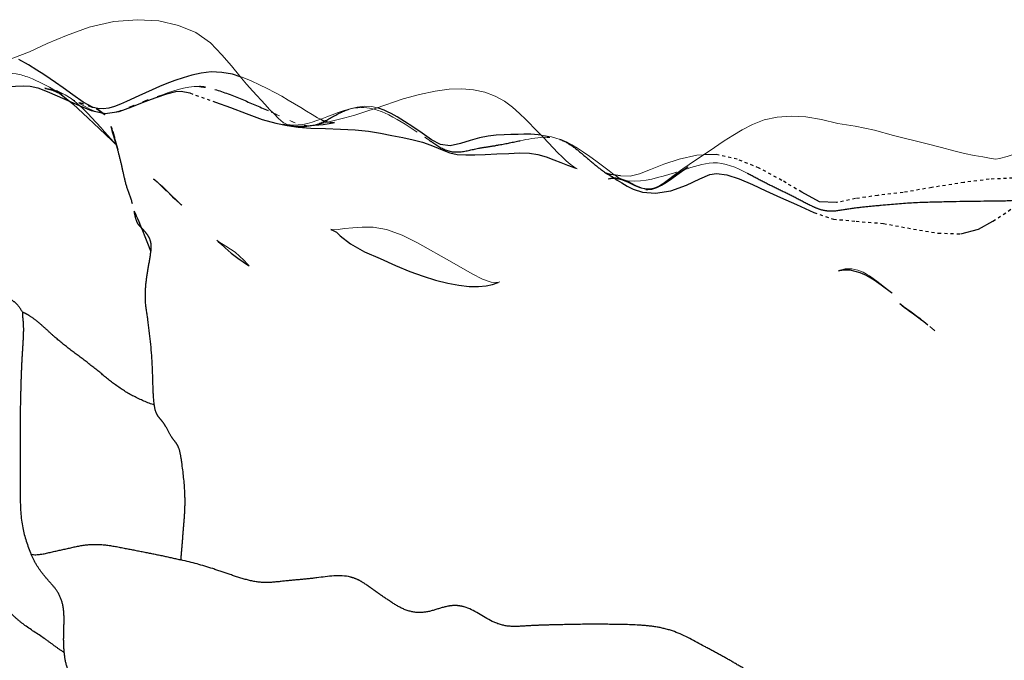
# Model space of a CAD drawing. Units: millimetres. Extents: x -605615692 to 17, y -1703671404 to 113.
# Drawn here: x -605612147 to -605612115, y -1703669542 to -1703669521 of the extents above; entities that cross this region are included whole.
import ezdxf

# ---------------------------------------------------------------- set-up
doc = ezdxf.new("R2010")
doc.units = ezdxf.units.MM
doc.linetypes.add('HIDDEN', pattern=[0.2, 0.1, -0.1])
doc.layers.get('0').update_dxf_attribs({"lineweight": 9, "true_color": 0x1c1c1c})
doc.layers.add('DEFAULT_2', color=8, linetype='HIDDEN')

msp = doc.modelspace()

# ---------------------------------------------------------------- linework, layer by layer
at = {"color": 7, "linetype": 'Continuous'}
for p, q in [((-605612145.641, -1703669523.58), (-605612145.702, -1703669523.566)), ((-605612145.492, -1703669523.627), (-605612145.621, -1703669523.586)), ((-605612138.049, -1703669523.882), (-605612138.264, -1703669523.757)), ((-605612144.462, -1703669524.445), (-605612144.571, -1703669524.328)), ((-605612144.151, -1703669524.786), (-605612144.462, -1703669524.445)), ((-605612137.334, -1703669524.712), (-605612137.331, -1703669524.712)), ((-605612129.147, -1703669525.179), (-605612129.212, -1703669525.158)), ((-605612128.98, -1703669525.246), (-605612129.147, -1703669525.179)), ((-605612128.424, -1703669525.579), (-605612128.62, -1703669525.45)), ((-605612128.217, -1703669525.722), (-605612128.424, -1703669525.579)), ((-605612128.681, -1703669526.098), (-605612128.636, -1703669526.116)), ((-605612127.607, -1703669526.31), (-605612127.598, -1703669526.315)), ((-605612127.311, -1703669526.392), (-605612127.415, -1703669526.32)), ((-605612125.011, -1703669526.057), (-605612125.265, -1703669526.219)), ((-605612125.064, -1703669526.092), (-605612125.011, -1703669526.057)), ((-605612127.619, -1703669526.444), (-605612127.627, -1703669526.446)), ((-605612127.492, -1703669526.419), (-605612127.54, -1703669526.426)), ((-605612127.362, -1703669526.417), (-605612127.492, -1703669526.419)), ((-605612127.204, -1703669526.443), (-605612127.362, -1703669526.417)), ((-605612125.655, -1703669526.483), (-605612125.775, -1703669526.563)), ((-605612126.274, -1703669526.775), (-605612126.368, -1703669526.777)), ((-605612140.308, -1703669528.496), (-605612140.377, -1703669528.446)), ((-605612132.715, -1703669529.164), (-605612133.834, -1703669528.532)), ((-605612132.06, -1703669529.539), (-605612132.715, -1703669529.164)), ((-605612118.863, -1703669529.781), (-605612118.987, -1703669529.689)), ((-605612118.418, -1703669530.129), (-605612118.863, -1703669529.781)), ((-605612117.749, -1703669530.781), (-605612117.996, -1703669530.602)), ((-605612117.564, -1703669530.919), (-605612117.749, -1703669530.781))]:
    msp.add_line(p, q, dxfattribs=at)
for points in [[(-605612139.205, -1703669523.593), (-605612139.41, -1703669523.366), (-605612139.625, -1703669523.107), (-605612139.902, -1703669522.77), (-605612140.21, -1703669522.404), (-605612140.584, -1703669522.015), (-605612141.057, -1703669521.681), (-605612141.628, -1703669521.448), (-605612142.264, -1703669521.304), (-605612142.968, -1703669521.263), (-605612143.736, -1703669521.323), (-605612144.538, -1703669521.502), (-605612145.276, -1703669521.772), (-605612145.906, -1703669522.037), (-605612146.481, -1703669522.304), (-605612147.031, -1703669522.512), (-605612147.472, -1703669522.542)], [(-605612138.985, -1703669523.379), (-605612139.256, -1703669523.257), (-605612139.55, -1703669523.14), (-605612139.615, -1703669523.12)], [(-605612138.264, -1703669523.757), (-605612138.491, -1703669523.63), (-605612138.732, -1703669523.503), (-605612138.985, -1703669523.379)], [(-605612145.584, -1703669523.602), (-605612145.67, -1703669523.566), (-605612145.802, -1703669523.526), (-605612145.924, -1703669523.503), (-605612145.943, -1703669523.5)], [(-605612145.621, -1703669523.589), (-605612145.577, -1703669523.605), (-605612145.584, -1703669523.602)], [(-605612144.571, -1703669524.328), (-605612144.749, -1703669524.153), (-605612144.938, -1703669523.981), (-605612145.129, -1703669523.827), (-605612145.318, -1703669523.706), (-605612145.492, -1703669523.627)], [(-605612138.369, -1703669524.48), (-605612138.525, -1703669524.32), (-605612138.656, -1703669524.183), (-605612138.8, -1703669524.028), (-605612139.205, -1703669523.593)], [(-605612131.302, -1703669523.75), (-605612131.644, -1703669523.623), (-605612132.017, -1703669523.549), (-605612132.398, -1703669523.519), (-605612132.803, -1703669523.53), (-605612133.262, -1703669523.594), (-605612133.77, -1703669523.702), (-605612134.306, -1703669523.843), (-605612135.184, -1703669524.142)], [(-605612129.924, -1703669524.903), (-605612130.309, -1703669524.516), (-605612130.518, -1703669524.313), (-605612130.746, -1703669524.112), (-605612131.002, -1703669523.921), (-605612131.302, -1703669523.75)], [(-605612136.999, -1703669524.508), (-605612137.099, -1703669524.458), (-605612137.275, -1703669524.352), (-605612137.457, -1703669524.237), (-605612137.645, -1703669524.122), (-605612137.842, -1703669524.003), (-605612138.049, -1703669523.882)], [(-605612135.15, -1703669524.131), (-605612135.329, -1703669524.09), (-605612135.557, -1703669524.079), (-605612135.803, -1703669524.111), (-605612136.031, -1703669524.169), (-605612136.06, -1703669524.177)], [(-605612135.883, -1703669524.376), (-605612136.202, -1703669524.462), (-605612136.509, -1703669524.537), (-605612137.048, -1703669524.664)], [(-605612136.062, -1703669524.177), (-605612136.223, -1703669524.224), (-605612136.421, -1703669524.287), (-605612136.614, -1703669524.357), (-605612136.789, -1703669524.425), (-605612136.956, -1703669524.492)], [(-605612135.184, -1703669524.142), (-605612135.549, -1703669524.269), (-605612135.883, -1703669524.376)], [(-605612118.32, -1703669525.038), (-605612118.938, -1703669524.862), (-605612119.576, -1703669524.735), (-605612120.136, -1703669524.643), (-605612120.668, -1703669524.515), (-605612121.18, -1703669524.428), (-605612121.663, -1703669524.402), (-605612122.118, -1703669524.435), (-605612122.538, -1703669524.527), (-605612122.922, -1703669524.675), (-605612123.257, -1703669524.849), (-605612123.56, -1703669525.031), (-605612123.84, -1703669525.213)], [(-605612138.065, -1703669524.689), (-605612138.218, -1703669524.606), (-605612138.369, -1703669524.48)], [(-605612137.992, -1703669524.691), (-605612138.113, -1703669524.682), (-605612138.207, -1703669524.671), (-605612138.222, -1703669524.669)], [(-605612137.048, -1703669524.664), (-605612137.293, -1703669524.718), (-605612137.519, -1703669524.754), (-605612137.711, -1703669524.761), (-605612137.895, -1703669524.74), (-605612138.065, -1703669524.689)], [(-605612136.956, -1703669524.492), (-605612137.114, -1703669524.551), (-605612137.266, -1703669524.602), (-605612137.422, -1703669524.645), (-605612137.577, -1703669524.676), (-605612137.723, -1703669524.691), (-605612137.863, -1703669524.695), (-605612137.992, -1703669524.691)], [(-605612143.832, -1703669525.145), (-605612144.038, -1703669524.912), (-605612144.151, -1703669524.786)], [(-605612129.569, -1703669525.269), (-605612129.741, -1703669525.089), (-605612129.924, -1703669524.903)], [(-605612129.469, -1703669525.08), (-605612129.61, -1703669525.054), (-605612129.721, -1703669525.036), (-605612129.805, -1703669525.024)], [(-605612112.629, -1703669525.301), (-605612113.113, -1703669525.326), (-605612113.554, -1703669525.404), (-605612113.956, -1703669525.511), (-605612114.313, -1703669525.621), (-605612114.618, -1703669525.72), (-605612114.868, -1703669525.789), (-605612114.984, -1703669525.804), (-605612115.137, -1703669525.783), (-605612115.41, -1703669525.735), (-605612115.692, -1703669525.684), (-605612116.011, -1703669525.617), (-605612116.353, -1703669525.535), (-605612116.757, -1703669525.43), (-605612117.228, -1703669525.309), (-605612118.32, -1703669525.038)], [(-605612143.677, -1703669525.315), (-605612143.651, -1703669525.341), (-605612143.663, -1703669525.328), (-605612143.739, -1703669525.248), (-605612143.832, -1703669525.145)], [(-605612128.644, -1703669526.111), (-605612128.739, -1703669526.055), (-605612128.857, -1703669525.971), (-605612128.991, -1703669525.858), (-605612129.127, -1703669525.733), (-605612129.262, -1703669525.596), (-605612129.569, -1703669525.269)], [(-605612129.22, -1703669525.155), (-605612129.297, -1703669525.128), (-605612129.469, -1703669525.08)], [(-605612128.62, -1703669525.45), (-605612128.805, -1703669525.338), (-605612128.98, -1703669525.246)], [(-605612123.84, -1703669525.213), (-605612124.336, -1703669525.547), (-605612124.776, -1703669525.838)], [(-605612124.518, -1703669525.668), (-605612124.738, -1703669525.673), (-605612125.309, -1703669525.805)], [(-605612127.426, -1703669526.312), (-605612127.591, -1703669526.189), (-605612127.803, -1703669526.022), (-605612128.022, -1703669525.861), (-605612128.217, -1703669525.722)], [(-605612125.309, -1703669525.805), (-605612125.812, -1703669525.973), (-605612126.244, -1703669526.147), (-605612126.601, -1703669526.288), (-605612126.906, -1703669526.355), (-605612127.22, -1703669526.347)], [(-605612124.776, -1703669525.838), (-605612124.988, -1703669525.981), (-605612125.192, -1703669526.122), (-605612125.384, -1703669526.261), (-605612125.741, -1703669526.533)], [(-605612125.265, -1703669526.219), (-605612125.4, -1703669526.308), (-605612125.655, -1703669526.483)], [(-605612142.334, -1703669526.534), (-605612142.416, -1703669526.465), (-605612142.439, -1703669526.446)], [(-605612142.164, -1703669526.689), (-605612142.252, -1703669526.607), (-605612142.334, -1703669526.534)], [(-605612127.54, -1703669526.426), (-605612127.584, -1703669526.436), (-605612127.619, -1703669526.444)], [(-605612127.203, -1703669526.442), (-605612127.274, -1703669526.413), (-605612127.311, -1703669526.392)], [(-605612126.819, -1703669526.618), (-605612127.009, -1703669526.516), (-605612127.204, -1703669526.443)], [(-605612126.695, -1703669526.677), (-605612126.89, -1703669526.582), (-605612127.079, -1703669526.493), (-605612127.179, -1703669526.452)], [(-605612126.41, -1703669526.774), (-605612126.406, -1703669526.775), (-605612126.483, -1703669526.76), (-605612126.64, -1703669526.707), (-605612126.819, -1703669526.618)], [(-605612126.222, -1703669526.771), (-605612126.343, -1703669526.771), (-605612126.509, -1703669526.745), (-605612126.695, -1703669526.677)], [(-605612125.741, -1703669526.533), (-605612125.909, -1703669526.651), (-605612126.044, -1703669526.728), (-605612126.1, -1703669526.751), (-605612126.132, -1703669526.762), (-605612126.241, -1703669526.786), (-605612126.367, -1703669526.793), (-605612126.391, -1703669526.792)], [(-605612125.775, -1703669526.563), (-605612125.902, -1703669526.64), (-605612126.028, -1703669526.706), (-605612126.151, -1703669526.752), (-605612126.252, -1703669526.771)], [(-605612141.68, -1703669527.154), (-605612141.867, -1703669526.974), (-605612142.164, -1703669526.689)], [(-605612126.376, -1703669526.777), (-605612126.409, -1703669526.774), (-605612126.41, -1703669526.774)], [(-605612126.213, -1703669526.771), (-605612126.194, -1703669526.769), (-605612126.222, -1703669526.771)], [(-605612141.516, -1703669527.308), (-605612141.523, -1703669527.302), (-605612141.594, -1703669527.236), (-605612141.68, -1703669527.154)], [(-605612133.834, -1703669528.532), (-605612134.342, -1703669528.279), (-605612134.843, -1703669528.096), (-605612135.286, -1703669528.025), (-605612135.639, -1703669528.019), (-605612135.946, -1703669528.038), (-605612136.213, -1703669528.068), (-605612136.427, -1703669528.097), (-605612136.589, -1703669528.106), (-605612136.618, -1703669528.106)], [(-605612139.501, -1703669529.098), (-605612139.784, -1703669528.837), (-605612140.085, -1703669528.637), (-605612140.308, -1703669528.496)], [(-605612139.331, -1703669529.28), (-605612139.324, -1703669529.284), (-605612139.383, -1703669529.226), (-605612139.501, -1703669529.098)], [(-605612131.214, -1703669529.824), (-605612131.159, -1703669529.805), (-605612131.224, -1703669529.818), (-605612131.432, -1703669529.809), (-605612131.724, -1703669529.714), (-605612132.06, -1703669529.539)], [(-605612119.309, -1703669529.492), (-605612119.486, -1703669529.417), (-605612119.687, -1703669529.373), (-605612119.895, -1703669529.379), (-605612120.06, -1703669529.425), (-605612120.098, -1703669529.439)], [(-605612118.987, -1703669529.689), (-605612119.108, -1703669529.608), (-605612119.208, -1703669529.547), (-605612119.309, -1703669529.492)], [(-605612118.373, -1703669530.164), (-605612118.369, -1703669530.167), (-605612118.418, -1703669530.129)], [(-605612117.996, -1703669530.602), (-605612118.09, -1703669530.532), (-605612118.123, -1703669530.507)], [(-605612117.408, -1703669531.029), (-605612117.409, -1703669531.029), (-605612117.428, -1703669531.016), (-605612117.458, -1703669530.995), (-605612117.503, -1703669530.963), (-605612117.564, -1703669530.919)], [(-605612116.977, -1703669531.395), (-605612116.995, -1703669531.379), (-605612117.066, -1703669531.319), (-605612117.14, -1703669531.258)]]:
    msp.add_lwpolyline(points, dxfattribs=at)
for centre, radius, start, end in [((-605612152.978, -1703669555.749), 34.604, 65.3521, 65.6451), ((-605612144.2, -1703669540.929), 19.058, 55.671, 57.1141), ((-605612126.815, -1703669524.902), 1.616, 241.0358, 253.4721), ((-605612133.866, -1703669498.373), 29.114, 286.7802, 287.1257), ((-605612138.868, -1703669482.157), 46.084, 287.1311, 287.2946)]:
    msp.add_arc(centre, radius, start, end, dxfattribs=at)
for points, knots in [([(-605612147.355, -1703669523.003), (-605612147.21, -1703669522.996), (-605612146.915, -1703669523.005), (-605612146.634, -1703669523.094), (-605612146.498, -1703669523.147)], [0, 0, 0, 0, 0.498133, 1, 1, 1, 1]), ([(-605612144.881, -1703669523.971), (-605612144.69, -1703669524.08), (-605612144.409, -1703669524.259), (-605612143.974, -1703669524.334), (-605612143.76, -1703669524.295), (-605612143.657, -1703669524.267)], [0, 0, 0, 0, 0.507816, 0.752286, 1, 1, 1, 1]), ([(-605612135.305, -1703669524.165), (-605612135.172, -1703669524.197), (-605612134.65, -1703669524.38), (-605612134.198, -1703669524.701), (-605612133.853, -1703669524.925)], [0, 0, 0, 0, 0.249773, 1, 1, 1, 1])]:
    msp.add_open_spline(points, degree=3, knots=knots, dxfattribs=at)
for points in [[(-605612146.498, -1703669523.147), (-605612146.193, -1703669523.267), (-605612145.905, -1703669523.426), (-605612145.615, -1703669523.578)], [(-605612142.319, -1703669523.764), (-605612141.872, -1703669523.616), (-605612141.415, -1703669523.414), (-605612140.945, -1703669523.44)], [(-605612145.085, -1703669523.858), (-605612145.017, -1703669523.895), (-605612144.949, -1703669523.932), (-605612144.881, -1703669523.971)], [(-605612143.242, -1703669524.116), (-605612143.097, -1703669524.055), (-605612142.952, -1703669523.992), (-605612142.805, -1703669523.935)], [(-605612142.805, -1703669523.935), (-605612142.645, -1703669523.873), (-605612142.482, -1703669523.819), (-605612142.319, -1703669523.764)], [(-605612136.06, -1703669524.177), (-605612135.818, -1703669524.109), (-605612135.55, -1703669524.108), (-605612135.305, -1703669524.165)], [(-605612143.657, -1703669524.267), (-605612143.515, -1703669524.228), (-605612143.377, -1703669524.173), (-605612143.242, -1703669524.116)], [(-605612138.547, -1703669524.297), (-605612138.363, -1703669524.382), (-605612138.181, -1703669524.471), (-605612137.994, -1703669524.551)], [(-605612137.994, -1703669524.551), (-605612137.845, -1703669524.615), (-605612137.692, -1703669524.675), (-605612137.531, -1703669524.701)], [(-605612137.531, -1703669524.701), (-605612137.466, -1703669524.712), (-605612137.399, -1703669524.716), (-605612137.334, -1703669524.712)], [(-605612130.495, -1703669525.205), (-605612130.24, -1703669525.154), (-605612129.982, -1703669525.101), (-605612129.722, -1703669525.092)], [(-605612129.722, -1703669525.092), (-605612129.551, -1703669525.087), (-605612129.375, -1703669525.105), (-605612129.212, -1703669525.158)], [(-605612125.167, -1703669526.157), (-605612124.852, -1703669526.059), (-605612124.534, -1703669525.938), (-605612124.204, -1703669525.925)], [(-605612124.204, -1703669525.925), (-605612123.817, -1703669525.911), (-605612123.435, -1703669526.08), (-605612123.091, -1703669526.257)], [(-605612126.95, -1703669526.513), (-605612126.448, -1703669526.559), (-605612125.944, -1703669526.393), (-605612125.461, -1703669526.247)], [(-605612127.275, -1703669526.451), (-605612127.169, -1703669526.482), (-605612127.06, -1703669526.502), (-605612126.95, -1703669526.513)]]:
    msp.add_open_spline(points, degree=3, dxfattribs=at)
at = {"layer": 'DEFAULT_2', "color": 8, "linetype": 'HIDDEN'}
for p, q in [((-605612146.511, -1703669522.736), (-605612146.83, -1703669522.561)), ((-605612140.887, -1703669522.999), (-605612141.191, -1703669523.066)), ((-605612140.558, -1703669522.965), (-605612140.887, -1703669522.999)), ((-605612142.704, -1703669523.64), (-605612142.916, -1703669523.738)), ((-605612142.484, -1703669523.542), (-605612142.704, -1703669523.64)), ((-605612144.748, -1703669524.308), (-605612144.212, -1703669524.809)), ((-605612144.406, -1703669524.12), (-605612144.409, -1703669524.119)), ((-605612136.127, -1703669524.197), (-605612136.062, -1703669524.177)), ((-605612134.806, -1703669524.269), (-605612134.809, -1703669524.268)), ((-605612134.738, -1703669524.301), (-605612134.795, -1703669524.274)), ((-605612134.782, -1703669524.281), (-605612134.789, -1703669524.278)), ((-605612137.481, -1703669524.723), (-605612137.376, -1703669524.715)), ((-605612137.376, -1703669524.715), (-605612137.334, -1703669524.712)), ((-605612136.93, -1703669524.543), (-605612136.999, -1703669524.508)), ((-605612136.759, -1703669524.598), (-605612136.93, -1703669524.543)), ((-605612144.212, -1703669524.809), (-605612143.786, -1703669525.212)), ((-605612143.786, -1703669525.212), (-605612143.677, -1703669525.315)), ((-605612124.102, -1703669525.657), (-605612124.518, -1703669525.668)), ((-605612128.945, -1703669526), (-605612128.681, -1703669526.098)), ((-605612127.22, -1703669526.347), (-605612127.552, -1703669526.301)), ((-605612114.44, -1703669526.421), (-605612115.207, -1703669526.46)), ((-605612141.921, -1703669526.935), (-605612141.818, -1703669527.032)), ((-605612139.349, -1703669529.267), (-605612139.331, -1703669529.28)), ((-605612118.727, -1703669529.901), (-605612118.394, -1703669530.148)), ((-605612118.394, -1703669530.148), (-605612118.373, -1703669530.164)), ((-605612118.123, -1703669530.507), (-605612117.971, -1703669530.626)), ((-605612117.34, -1703669531.096), (-605612117.21, -1703669531.201))]:
    msp.add_line(p, q, dxfattribs=at)
for points in [[(-605612145.808, -1703669523.189), (-605612146.018, -1703669523.051), (-605612146.239, -1703669522.907), (-605612146.511, -1703669522.736)], [(-605612141.191, -1703669523.066), (-605612141.475, -1703669523.152), (-605612141.743, -1703669523.245), (-605612142.003, -1703669523.342), (-605612142.251, -1703669523.441), (-605612142.484, -1703669523.542)], [(-605612139.615, -1703669523.12), (-605612139.871, -1703669523.041), (-605612140.213, -1703669522.979), (-605612140.558, -1703669522.965)], [(-605612149.369, -1703669523.387), (-605612148.798, -1703669523.398), (-605612148.334, -1703669523.404), (-605612147.939, -1703669523.411), (-605612147.587, -1703669523.427), (-605612147.251, -1703669523.438), (-605612146.938, -1703669523.431), (-605612146.674, -1703669523.421), (-605612146.459, -1703669523.431), (-605612146.213, -1703669523.487), (-605612145.912, -1703669523.599), (-605612145.582, -1703669523.741), (-605612145.239, -1703669523.894), (-605612144.863, -1703669524.06), (-605612144.471, -1703669524.223), (-605612144.017, -1703669524.32), (-605612143.565, -1703669524.253), (-605612143.147, -1703669524.105), (-605612142.744, -1703669523.942), (-605612142.357, -1703669523.801), (-605612142.004, -1703669523.68), (-605612141.717, -1703669523.598), (-605612141.545, -1703669523.586), (-605612141.259, -1703669523.649)], [(-605612145.382, -1703669523.477), (-605612145.631, -1703669523.303), (-605612145.808, -1703669523.189)], [(-605612145.943, -1703669523.5), (-605612145.982, -1703669523.495), (-605612145.961, -1703669523.499), (-605612145.862, -1703669523.522), (-605612145.731, -1703669523.563)], [(-605612145.731, -1703669523.563), (-605612145.496, -1703669523.672), (-605612145.284, -1703669523.828), (-605612145.072, -1703669524.008), (-605612144.899, -1703669524.166), (-605612144.748, -1703669524.308)], [(-605612145.702, -1703669523.566), (-605612145.721, -1703669523.562), (-605612145.672, -1703669523.574), (-605612145.621, -1703669523.589)], [(-605612144.406, -1703669524.12), (-605612144.739, -1703669523.953), (-605612145.076, -1703669523.706), (-605612145.382, -1703669523.477)], [(-605612142.916, -1703669523.738), (-605612143.322, -1703669523.926), (-605612143.519, -1703669524.014), (-605612143.711, -1703669524.089), (-605612143.901, -1703669524.142), (-605612144.084, -1703669524.164), (-605612144.254, -1703669524.155), (-605612144.409, -1703669524.119)], [(-605612141.259, -1703669523.649), (-605612140.42, -1703669523.953), (-605612139.937, -1703669524.124), (-605612139.421, -1703669524.322), (-605612138.899, -1703669524.514), (-605612138.454, -1703669524.638), (-605612138.084, -1703669524.714), (-605612137.726, -1703669524.767), (-605612137.315, -1703669524.794), (-605612136.838, -1703669524.812), (-605612136.342, -1703669524.824), (-605612135.866, -1703669524.847), (-605612135.437, -1703669524.894), (-605612135.043, -1703669524.956), (-605612134.67, -1703669525.03), (-605612134.317, -1703669525.102), (-605612133.984, -1703669525.171), (-605612133.679, -1703669525.252), (-605612133.402, -1703669525.348), (-605612133.163, -1703669525.447), (-605612132.982, -1703669525.525), (-605612132.789, -1703669525.597), (-605612132.543, -1703669525.649), (-605612132.264, -1703669525.667), (-605612131.971, -1703669525.664), (-605612131.629, -1703669525.654), (-605612131.247, -1703669525.637), (-605612130.862, -1703669525.617), (-605612130.511, -1703669525.601), (-605612130.186, -1703669525.605), (-605612129.913, -1703669525.649), (-605612129.642, -1703669525.732), (-605612129.394, -1703669525.825), (-605612129.162, -1703669525.916), (-605612128.945, -1703669526)], [(-605612134.789, -1703669524.278), (-605612134.921, -1703669524.213), (-605612135.112, -1703669524.139), (-605612135.15, -1703669524.131)], [(-605612134.256, -1703669524.575), (-605612134.495, -1703669524.429), (-605612134.697, -1703669524.321), (-605612134.738, -1703669524.301)], [(-605612138.222, -1703669524.669), (-605612138.157, -1703669524.68), (-605612138.077, -1703669524.693)], [(-605612137.988, -1703669524.707), (-605612137.893, -1703669524.718), (-605612137.797, -1703669524.726), (-605612137.706, -1703669524.73), (-605612137.623, -1703669524.73), (-605612137.548, -1703669524.728), (-605612137.481, -1703669524.723)], [(-605612137.331, -1703669524.712), (-605612137.193, -1703669524.703), (-605612137.058, -1703669524.692), (-605612136.915, -1703669524.675), (-605612136.782, -1703669524.655)], [(-605612136.782, -1703669524.655), (-605612136.591, -1703669524.621), (-605612136.546, -1703669524.614)], [(-605612136.546, -1703669524.614), (-605612136.546, -1703669524.614), (-605612136.613, -1703669524.617), (-605612136.759, -1703669524.598)], [(-605612133.691, -1703669524.964), (-605612133.986, -1703669524.755), (-605612134.256, -1703669524.575)], [(-605612132.117, -1703669525.198), (-605612132.435, -1703669525.298), (-605612132.768, -1703669525.367), (-605612133.088, -1703669525.325), (-605612133.382, -1703669525.179), (-605612133.691, -1703669524.964)], [(-605612131.016, -1703669525.009), (-605612131.269, -1703669525.024), (-605612131.538, -1703669525.058), (-605612131.822, -1703669525.115), (-605612132.117, -1703669525.198)], [(-605612129.805, -1703669525.024), (-605612129.903, -1703669525.01), (-605612130.144, -1703669524.993), (-605612130.374, -1703669524.995), (-605612130.561, -1703669525.002), (-605612130.655, -1703669525.005), (-605612130.797, -1703669525.005), (-605612131.016, -1703669525.009)], [(-605612120.733, -1703669527.191), (-605612121.312, -1703669526.883), (-605612121.958, -1703669526.496), (-605612122.704, -1703669526.096), (-605612123.42, -1703669525.81), (-605612124.102, -1703669525.657)], [(-605612127.552, -1703669526.301), (-605612127.693, -1703669526.263), (-605612127.639, -1703669526.292), (-605612127.607, -1703669526.31)], [(-605612127.607, -1703669526.31), (-605612127.557, -1703669526.34), (-605612127.455, -1703669526.405), (-605612127.331, -1703669526.486), (-605612127.182, -1703669526.577), (-605612127.004, -1703669526.68), (-605612126.806, -1703669526.78), (-605612126.503, -1703669526.886), (-605612126.083, -1703669526.915), (-605612125.581, -1703669526.838), (-605612125.067, -1703669526.655), (-605612124.634, -1703669526.448), (-605612124.314, -1703669526.304), (-605612124.096, -1703669526.268), (-605612123.751, -1703669526.315), (-605612123.352, -1703669526.445), (-605612122.924, -1703669526.629), (-605612122.483, -1703669526.838), (-605612122.008, -1703669527.057), (-605612121.483, -1703669527.284), (-605612120.92, -1703669527.544), (-605612120.278, -1703669527.758), (-605612119.546, -1703669527.829), (-605612118.653, -1703669527.9), (-605612117.676, -1703669528.082), (-605612116.865, -1703669528.215), (-605612116.134, -1703669528.237), (-605612115.55, -1703669528.082), (-605612115.083, -1703669527.827), (-605612114.373, -1703669527.355)], [(-605612126.391, -1703669526.792), (-605612126.396, -1703669526.791), (-605612126.331, -1703669526.794), (-605612126.201, -1703669526.781), (-605612126.036, -1703669526.732), (-605612125.88, -1703669526.657), (-605612125.718, -1703669526.554), (-605612125.548, -1703669526.433), (-605612125.387, -1703669526.316), (-605612125.233, -1703669526.207), (-605612125.095, -1703669526.113), (-605612125.064, -1703669526.092)], [(-605612142.439, -1703669526.446), (-605612142.438, -1703669526.446), (-605612142.394, -1703669526.484), (-605612142.321, -1703669526.549), (-605612142.253, -1703669526.613), (-605612142.182, -1703669526.683), (-605612142.017, -1703669526.844)], [(-605612127.627, -1703669526.446), (-605612127.551, -1703669526.434), (-605612127.388, -1703669526.43), (-605612127.194, -1703669526.466), (-605612126.972, -1703669526.553), (-605612126.775, -1703669526.654), (-605612126.593, -1703669526.734), (-605612126.411, -1703669526.775), (-605612126.277, -1703669526.777)], [(-605612115.207, -1703669526.46), (-605612116.032, -1703669526.565), (-605612117.079, -1703669526.731)], [(-605612117.079, -1703669526.731), (-605612118.012, -1703669526.891), (-605612118.835, -1703669526.984), (-605612119.559, -1703669527.091), (-605612120.178, -1703669527.217), (-605612120.733, -1703669527.191)], [(-605612141.818, -1703669527.032), (-605612141.733, -1703669527.111), (-605612141.526, -1703669527.299)], [(-605612136.618, -1703669528.106), (-605612136.664, -1703669528.101), (-605612136.584, -1703669528.128), (-605612136.482, -1703669528.189), (-605612136.359, -1703669528.298)], [(-605612140.377, -1703669528.446), (-605612140.33, -1703669528.486), (-605612140.255, -1703669528.554), (-605612140.101, -1703669528.696), (-605612139.906, -1703669528.866), (-605612139.692, -1703669529.031), (-605612139.349, -1703669529.267)], [(-605612136.359, -1703669528.298), (-605612136.024, -1703669528.559), (-605612135.565, -1703669528.819), (-605612135.051, -1703669529.042), (-605612134.556, -1703669529.267), (-605612134.091, -1703669529.469), (-605612133.657, -1703669529.619), (-605612133.248, -1703669529.743), (-605612132.854, -1703669529.844), (-605612132.49, -1703669529.913), (-605612132.152, -1703669529.952), (-605612131.851, -1703669529.956), (-605612131.605, -1703669529.93), (-605612131.397, -1703669529.884), (-605612131.243, -1703669529.835), (-605612131.214, -1703669529.824)], [(-605612120.098, -1703669529.439), (-605612120.116, -1703669529.445), (-605612120.074, -1703669529.434), (-605612119.94, -1703669529.412), (-605612119.746, -1703669529.413)], [(-605612119.746, -1703669529.413), (-605612119.422, -1703669529.496), (-605612119.188, -1703669529.598), (-605612119.011, -1703669529.702), (-605612118.876, -1703669529.793), (-605612118.727, -1703669529.901)], [(-605612117.971, -1703669530.626), (-605612117.869, -1703669530.705), (-605612117.771, -1703669530.778), (-605612117.677, -1703669530.846), (-605612117.587, -1703669530.91), (-605612117.497, -1703669530.97), (-605612117.417, -1703669531.024)], [(-605612117.67, -1703669530.84), (-605612117.553, -1703669530.929), (-605612117.441, -1703669531.016), (-605612117.34, -1703669531.096)]]:
    msp.add_lwpolyline(points, dxfattribs=at)
for points in [[(-605612140.945, -1703669523.44), (-605612140.777, -1703669523.449), (-605612140.609, -1703669523.486), (-605612140.447, -1703669523.533)], [(-605612145.615, -1703669523.578), (-605612145.438, -1703669523.671), (-605612145.261, -1703669523.763), (-605612145.085, -1703669523.858)], [(-605612116.613, -1703669527.187), (-605612116.016, -1703669527.171), (-605612115.418, -1703669527.169), (-605612114.821, -1703669527.162)], [(-605612114.821, -1703669527.162), (-605612114.557, -1703669527.159), (-605612114.289, -1703669527.145), (-605612114.032, -1703669527.084)]]:
    msp.add_open_spline(points, degree=3, dxfattribs=at)
for points, knots in [([(-605612140.447, -1703669523.533), (-605612140.147, -1703669523.619), (-605612139.566, -1703669523.852), (-605612138.992, -1703669524.095), (-605612138.708, -1703669524.224)], [0, 0, 0, 0, 0.49987, 1, 1, 1, 1]), ([(-605612144.726, -1703669524.002), (-605612144.765, -1703669523.988), (-605612144.817, -1703669523.977), (-605612144.869, -1703669523.971), (-605612144.881, -1703669523.971)], [0, 0, 0, 0, 0.777298, 1, 1, 1, 1]), ([(-605612144.409, -1703669524.119), (-605612144.439, -1703669524.109), (-605612144.546, -1703669524.072), (-605612144.65, -1703669524.028), (-605612144.726, -1703669524.002)], [0, 0, 0, 0, 0.28117, 1, 1, 1, 1]), ([(-605612144.035, -1703669524.361), (-605612144.061, -1703669524.332), (-605612144.135, -1703669524.269), (-605612144.254, -1703669524.177), (-605612144.357, -1703669524.137), (-605612144.406, -1703669524.12)], [0, 0, 0, 0, 0.265458, 0.650568, 1, 1, 1, 1]), ([(-605612137.331, -1703669524.712), (-605612137.116, -1703669524.698), (-605612136.708, -1703669524.495), (-605612136.337, -1703669524.267), (-605612136.127, -1703669524.197)], [0, 0, 0, 0, 0.492634, 1, 1, 1, 1]), ([(-605612143.608, -1703669525.493), (-605612143.66, -1703669525.296), (-605612143.764, -1703669524.91), (-605612143.9, -1703669524.51), (-605612144.035, -1703669524.361)], [0, 0, 0, 0, 0.504452, 1, 1, 1, 1]), ([(-605612133.453, -1703669525.19), (-605612133.394, -1703669525.231), (-605612133.165, -1703669525.386), (-605612132.912, -1703669525.533), (-605612132.707, -1703669525.562)], [0, 0, 0, 0, 0.256126, 1, 1, 1, 1]), ([(-605612131.855, -1703669525.452), (-605612131.742, -1703669525.43), (-605612131.514, -1703669525.399), (-605612131.059, -1703669525.322), (-605612130.721, -1703669525.249), (-605612130.495, -1703669525.205)], [0, 0, 0, 0, 0.250026, 0.499703, 1, 1, 1, 1]), ([(-605612129.203, -1703669525.16), (-605612129.049, -1703669525.211), (-605612128.762, -1703669525.384), (-605612128.388, -1703669525.706), (-605612128.012, -1703669526.026), (-605612127.75, -1703669526.23), (-605612127.607, -1703669526.31)], [0, 0, 0, 0, 0.247293, 0.499358, 0.751178, 1, 1, 1, 1]), ([(-605612143.127, -1703669527.261), (-605612143.167, -1703669527.094), (-605612143.299, -1703669526.796), (-605612143.407, -1703669526.338), (-605612143.498, -1703669525.908), (-605612143.571, -1703669525.63), (-605612143.608, -1703669525.493)], [0, 0, 0, 0, 0.2807, 0.529041, 0.768454, 1, 1, 1, 1]), ([(-605612132.707, -1703669525.562), (-605612132.637, -1703669525.571), (-605612132.348, -1703669525.577), (-605612132.069, -1703669525.494), (-605612131.855, -1703669525.452)], [0, 0, 0, 0, 0.243325, 1, 1, 1, 1]), ([(-605612123.091, -1703669526.257), (-605612122.918, -1703669526.346), (-605612122.579, -1703669526.537), (-605612122.052, -1703669526.792), (-605612121.522, -1703669527.042), (-605612121.098, -1703669527.282), (-605612120.744, -1703669527.44), (-605612120.363, -1703669527.519), (-605612119.88, -1703669527.435), (-605612119.305, -1703669527.353), (-605612118.915, -1703669527.32), (-605612118.721, -1703669527.304)], [0, 0, 0, 0, 0.125193, 0.250525, 0.376007, 0.501889, 0.564122, 0.624829, 0.748578, 0.874743, 1, 1, 1, 1]), ([(-605612118.721, -1703669527.304), (-605612118.371, -1703669527.273), (-605612117.669, -1703669527.208), (-605612116.965, -1703669527.196), (-605612116.613, -1703669527.187)], [0, 0, 0, 0, 0.499781, 1, 1, 1, 1]), ([(-605612142.53, -1703669528.808), (-605612142.523, -1703669528.724), (-605612142.518, -1703669528.571), (-605612142.576, -1703669528.363), (-605612142.683, -1703669528.214), (-605612142.791, -1703669528.085), (-605612142.892, -1703669527.99), (-605612142.968, -1703669527.898), (-605612143.029, -1703669527.756), (-605612143.073, -1703669527.539), (-605612143.104, -1703669527.355), (-605612143.127, -1703669527.261)], [0, 0, 0, 0, 0.14701, 0.267487, 0.369713, 0.466097, 0.561368, 0.612868, 0.673831, 0.829497, 1, 1, 1, 1]), ([(-605612142.626, -1703669531.034), (-605612142.653, -1703669530.844), (-605612142.721, -1703669530.469), (-605612142.7, -1703669529.9), (-605612142.62, -1703669529.35), (-605612142.545, -1703669528.989), (-605612142.53, -1703669528.808)], [0, 0, 0, 0, 0.256172, 0.507635, 0.757264, 1, 1, 1, 1]), ([(-605612148.177, -1703669529.863), (-605612148.05, -1703669529.912), (-605612147.851, -1703669529.972), (-605612147.601, -1703669530.089), (-605612147.421, -1703669530.192), (-605612147.241, -1703669530.299), (-605612147.04, -1703669530.399), (-605612146.843, -1703669530.564), (-605612146.758, -1703669530.722), (-605612146.702, -1703669530.799)], [0, 0, 0, 0, 0.229477, 0.348612, 0.463339, 0.577548, 0.701382, 0.84014, 1, 1, 1, 1]), ([(-605612146.702, -1703669530.799), (-605612146.713, -1703669530.812), (-605612146.714, -1703669530.865), (-605612146.709, -1703669530.945), (-605612146.697, -1703669531.05), (-605612146.685, -1703669531.204), (-605612146.682, -1703669531.401), (-605612146.691, -1703669531.642), (-605612146.705, -1703669531.886), (-605612146.727, -1703669532.22), (-605612146.75, -1703669532.643), (-605612146.766, -1703669533.156), (-605612146.785, -1703669533.843), (-605612146.787, -1703669534.358), (-605612146.79, -1703669534.702)], [0, 0, 0, 0, 0.013377, 0.03608, 0.064299, 0.093989, 0.154248, 0.215945, 0.278736, 0.342285, 0.472434, 0.604219, 0.73601, 1, 1, 1, 1]), ([(-605612142.413, -1703669533.817), (-605612142.643, -1703669533.738), (-605612143.084, -1703669533.554), (-605612143.677, -1703669533.181), (-605612144.189, -1703669532.749), (-605612144.702, -1703669532.347), (-605612145.219, -1703669531.967), (-605612145.63, -1703669531.63), (-605612145.945, -1703669531.34), (-605612146.192, -1703669531.116), (-605612146.415, -1703669530.949), (-605612146.589, -1703669530.845), (-605612146.668, -1703669530.807), (-605612146.702, -1703669530.799)], [0, 0, 0, 0, 0.138644, 0.270514, 0.396352, 0.519423, 0.641519, 0.76128, 0.821732, 0.88471, 0.950953, 0.979891, 1, 1, 1, 1]), ([(-605612142.413, -1703669533.817), (-605612142.444, -1703669533.608), (-605612142.46, -1703669533.158), (-605612142.481, -1703669532.228), (-605612142.558, -1703669531.51), (-605612142.626, -1703669531.034)], [0, 0, 0, 0, 0.226347, 0.483016, 1, 1, 1, 1]), ([(-605612141.651, -1703669535.14), (-605612141.68, -1703669535.084), (-605612141.757, -1703669534.988), (-605612141.904, -1703669534.788), (-605612142.007, -1703669534.564), (-605612142.139, -1703669534.361), (-605612142.262, -1703669534.23), (-605612142.376, -1703669534.054), (-605612142.4, -1703669533.903), (-605612142.413, -1703669533.817)], [0, 0, 0, 0, 0.122911, 0.237849, 0.482548, 0.598677, 0.708492, 0.830926, 1, 1, 1, 1]), ([(-605612146.79, -1703669534.702), (-605612146.793, -1703669535.051), (-605612146.784, -1703669535.75), (-605612146.8, -1703669536.787), (-605612146.752, -1703669537.784), (-605612146.549, -1703669538.402), (-605612146.426, -1703669538.678)], [0, 0, 0, 0, 0.259909, 0.521105, 0.774388, 1, 1, 1, 1]), ([(-605612141.546, -1703669538.86), (-605612141.536, -1703669538.687), (-605612141.501, -1703669538.343), (-605612141.465, -1703669537.824), (-605612141.416, -1703669537.305), (-605612141.407, -1703669536.63), (-605612141.476, -1703669535.998), (-605612141.55, -1703669535.45), (-605612141.608, -1703669535.225), (-605612141.651, -1703669535.14)], [0, 0, 0, 0, 0.13843, 0.277314, 0.416476, 0.555834, 0.816573, 0.924017, 1, 1, 1, 1]), ([(-605612145.349, -1703669541.879), (-605612145.463, -1703669541.813), (-605612145.678, -1703669541.654), (-605612146.108, -1703669541.333), (-605612146.57, -1703669541.055), (-605612146.986, -1703669540.713), (-605612147.346, -1703669540.32), (-605612147.76, -1703669539.801), (-605612148.265, -1703669539.185), (-605612148.801, -1703669538.591), (-605612149.469, -1703669538.206), (-605612149.94, -1703669538.063), (-605612150.153, -1703669537.981)], [0, 0, 0, 0, 0.063163, 0.127379, 0.256503, 0.320423, 0.383934, 0.510893, 0.637693, 0.765159, 0.890831, 1, 1, 1, 1]), ([(-605612146.426, -1703669538.678), (-605612146.224, -1703669538.714), (-605612145.808, -1703669538.61), (-605612145.218, -1703669538.484), (-605612144.621, -1703669538.343), (-605612143.992, -1703669538.356), (-605612143.367, -1703669538.484), (-605612142.738, -1703669538.603), (-605612142.132, -1703669538.725), (-605612141.738, -1703669538.814), (-605612141.546, -1703669538.86)], [0, 0, 0, 0, 0.124141, 0.24862, 0.370042, 0.492942, 0.625758, 0.75572, 0.880207, 1, 1, 1, 1]), ([(-605612145.349, -1703669541.879), (-605612145.367, -1703669541.709), (-605612145.376, -1703669541.365), (-605612145.35, -1703669540.854), (-605612145.367, -1703669540.36), (-605612145.522, -1703669539.929), (-605612145.784, -1703669539.625), (-605612146.033, -1703669539.347), (-605612146.258, -1703669539.037), (-605612146.371, -1703669538.801), (-605612146.426, -1703669538.678)], [0, 0, 0, 0, 0.146333, 0.293245, 0.437184, 0.566045, 0.6745, 0.777127, 0.884866, 1, 1, 1, 1]), ([(-605612137.118, -1703669539.444), (-605612137.31, -1703669539.467), (-605612137.697, -1703669539.504), (-605612138.272, -1703669539.559), (-605612138.85, -1703669539.625), (-605612139.424, -1703669539.515), (-605612139.968, -1703669539.331), (-605612140.667, -1703669539.083), (-605612141.197, -1703669538.943), (-605612141.546, -1703669538.86)], [0, 0, 0, 0, 0.127845, 0.256602, 0.383038, 0.509584, 0.638609, 0.762896, 1, 1, 1, 1]), ([(-605612133.298, -1703669540.495), (-605612133.457, -1703669540.543), (-605612133.797, -1703669540.615), (-605612134.305, -1703669540.486), (-605612134.727, -1703669540.213), (-605612135.137, -1703669539.937), (-605612135.47, -1703669539.687), (-605612135.763, -1703669539.504), (-605612136.28, -1703669539.315), (-605612136.754, -1703669539.399), (-605612137.118, -1703669539.444)], [0, 0, 0, 0, 0.120421, 0.246734, 0.367298, 0.484113, 0.605365, 0.669012, 0.733864, 1, 1, 1, 1]), ([(-605612129.449, -1703669540.978), (-605612129.602, -1703669540.982), (-605612129.918, -1703669540.989), (-605612130.405, -1703669541.018), (-605612130.915, -1703669541.046), (-605612131.579, -1703669540.827), (-605612132.056, -1703669540.426), (-605612132.57, -1703669540.337), (-605612132.905, -1703669540.365), (-605612133.141, -1703669540.448), (-605612133.298, -1703669540.495)], [0, 0, 0, 0, 0.11451, 0.236198, 0.365723, 0.492635, 0.750063, 0.814235, 0.877509, 1, 1, 1, 1]), ([(-605612125.466, -1703669541.197), (-605612125.638, -1703669541.134), (-605612125.996, -1703669541.039), (-605612126.705, -1703669540.97), (-605612127.548, -1703669540.957), (-605612128.516, -1703669540.954), (-605612129.14, -1703669540.971), (-605612129.449, -1703669540.978)], [0, 0, 0, 0, 0.137312, 0.275441, 0.532444, 0.768585, 1, 1, 1, 1]), ([(-605612121.449, -1703669542.925), (-605612121.631, -1703669542.883), (-605612122.003, -1703669542.818), (-605612122.464, -1703669542.723), (-605612122.818, -1703669542.601), (-605612123.144, -1703669542.437), (-605612123.53, -1703669542.201), (-605612124.004, -1703669541.934), (-605612124.645, -1703669541.592), (-605612125.123, -1703669541.321), (-605612125.466, -1703669541.197)], [0, 0, 0, 0, 0.126841, 0.256986, 0.319992, 0.381731, 0.504542, 0.628052, 0.752087, 1, 1, 1, 1]), ([(-605612144.513, -1703669545.321), (-605612144.595, -1703669544.996), (-605612144.681, -1703669544.489), (-605612144.675, -1703669543.81), (-605612144.69, -1703669543.323), (-605612144.849, -1703669542.919), (-605612145.128, -1703669542.673), (-605612145.292, -1703669542.315), (-605612145.333, -1703669542.038), (-605612145.349, -1703669541.879)], [0, 0, 0, 0, 0.278551, 0.422398, 0.563926, 0.680954, 0.768776, 0.868015, 1, 1, 1, 1])]:
    msp.add_open_spline(points, degree=3, knots=knots, dxfattribs=at)

doc.saveas('drawing.dxf')
